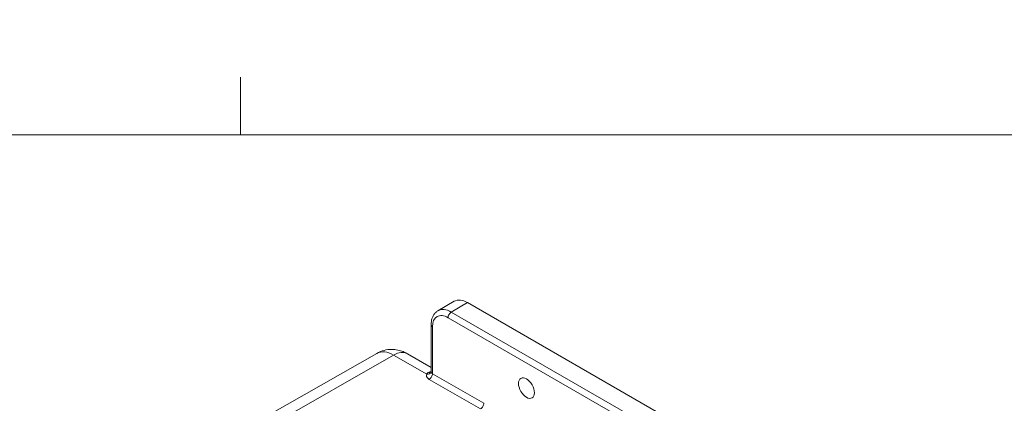
# Model space of a CAD drawing. Units: inches. Extents: x -374 to 640, y -945 to 1059.
# Drawn here: x 146 to 158, y 102 to 106 of the extents above; entities that cross this region are included whole.
import ezdxf

# ---------------------------------------------------------------- set-up
doc = ezdxf.new("R2010")
doc.units = ezdxf.units.IN
doc.header["$LTSCALE"] = 5
doc.header["$MEASUREMENT"] = 0
for name, color, linetype, lineweight in [('Border (ANSI)', 7, 'Continuous', 9), ('Visible (ANSI)', 7, 'Continuous', 18), ('Visible Narrow (ANSI)', 7, 'Continuous', 5)]:
    doc.layers.add(name, color=color, linetype=linetype, lineweight=lineweight)

# ---------------------------------------------------------------- blocks, each defined once
blk = doc.blocks.new('Borders Default Border')
at = {"layer": 'Border (ANSI)'}
blk.add_line((29.75, 21), (29.75, 21.135), dxfattribs=at)
at = {"layer": 'Border (ANSI)', "flags": 128}
blk.add_lwpolyline([(0.5, 1), (0.5, 21), (33.5, 21), (33.5, 1), (0.5, 1)], dxfattribs=at)

msp = doc.modelspace()

# ---------------------------------------------------------------- linework, layer by layer
at = {"layer": 'Visible (ANSI)'}
for p, q in [((151.0621, 102.93833), (151.2526, 103.04831)), ((151.40885, 103.03284), (163.85099, 95.84937)), ((150.98151, 102.77316), (150.98151, 102.2221)), ((150.34491, 102.43844), (147.61612, 100.88236)), ((150.70367, 102.43401), (150.98151, 102.2736))]:
    msp.add_line(p, q, dxfattribs=at)
msp.add_ellipse((151.40885, 102.77768), major_axis=(-0.15625, 0.27063), ratio=0.57735027, start_param=5.49778714, end_param=6.28318531, dxfattribs=at)
msp.add_ellipse((152.09781, 102.03066), major_axis=(-0.06593, 0.11419), ratio=0.57735027, dxfattribs=at)
for points, knots in [([(150.98151, 102.77316), (150.98151, 102.78666), (150.98243, 102.79992), (150.98628, 102.82575), (150.98921, 102.83833), (150.99734, 102.86252), (151.00253, 102.87414), (151.01542, 102.8959), (151.02312, 102.90605), (151.04095, 102.92409), (151.05108, 102.93197), (151.0621, 102.93833)], [1.570796327, 1.570796327, 1.570796327, 1.570796327, 1.727875959, 1.727875959, 1.884955592, 1.884955592, 2.042035225, 2.042035225, 2.199114858, 2.199114858, 2.35619449, 2.35619449, 2.35619449, 2.35619449]), ([(150.34491, 102.43844), (150.37226, 102.45404), (150.40172, 102.46577), (150.46008, 102.48078), (150.48891, 102.48414), (150.54277, 102.48458), (150.56783, 102.48175), (150.61348, 102.47245), (150.63411, 102.466), (150.67154, 102.45121), (150.68835, 102.44286), (150.70367, 102.43401)], [2.359279892, 2.359279892, 2.359279892, 2.359279892, 2.515742444, 2.515742444, 2.672204997, 2.672204997, 2.828667549, 2.828667549, 2.985130101, 2.985130101, 3.141592654, 3.141592654, 3.141592654, 3.141592654]), ([(150.97761, 102.21179), (150.97761, 102.21179), (150.97761, 102.21179), (150.97763, 102.21181), (150.97823, 102.2123), (150.97929, 102.21376), (150.97972, 102.21446), (150.9801, 102.21527)], [0.0463131479, 0.0463131479, 0.0463131479, 0.0463131479, 0.0473477327, 0.0473477327, 0.0979718726, 0.0979718726, 0.1290281086, 0.1290281086, 0.1290281086, 0.1290281086])]:
    msp.add_open_spline(points, degree=3, knots=knots, dxfattribs=at)
msp.add_open_spline([(150.9801, 102.21527), (150.98077, 102.21668), (150.98151, 102.21937), (150.98151, 102.2221)], degree=3, dxfattribs=at)
at = {"layer": 'Visible Narrow (ANSI)'}
for p, q in [((151.21835, 102.92285), (151.40885, 103.03284)), ((163.66048, 95.73938), (151.21835, 102.92285)), ((163.62218, 95.67304), (151.18005, 102.85651)), ((150.99738, 102.75104), (150.99738, 102.2001)), ((147.73658, 100.81281), (150.54218, 102.41849)), ((150.93094, 102.19404), (150.54218, 102.41849)), ((151.59949, 101.85247), (150.99738, 102.2001)), ((151.56102, 101.78604), (150.95891, 102.13367))]:
    msp.add_line(p, q, dxfattribs=at)
for start, end in [(269.3079848, 269.3079849), (269.3364756, 269.3364757), (270.0142531, 270.0142532)]:
    msp.add_arc((132.61238, 552.0832), 507.11098, start, end, dxfattribs=at)
for centre, major_axis, ratio, start_param, end_param in [((151.18005, 102.64558), (-0.12917, 0.22372), 0.57735027, 5.49778714, 7.06858347), ((151.21835, 102.66769), (-0.15625, 0.27063), 0.57735027, 5.49778715, 6.28318531), ((151.21835, 102.87862), (0.02708, 0.04691), 0.57735027, 0.78539816, 2.35619449), ((151.03568, 102.77316), (-0.05417, 0), 0.57735027, 0, 0.78539816), ((150.54218, 102.09536), (-0.19788, 0.34273), 0.57735027, 5.49778714, 6.28009995), ((150.54117, 102.15255), (0.1625, 0.28146), 0.57735027, 0, 0.78103481), ((150.93111, 102.23836), (0.049, -0.0231), 0.79032012, 5.06581003, 6.28315503), ((150.91977, 101.93397), (0.1625, 0.28146), 0.57735027, 0.51339546, 0.63827082), ((150.95907, 102.26291), (0.02039, -0.05018), 0.65575063, 5.58300353, 6.24104627), ((150.95907, 102.17799), (-0.02708, -0.04691), 0.57735027, 0.78103484, 2.35619449), ((151.03568, 102.22183), (-0.05416, 0.00041), 0.5722899, 0.00430778, 0.78971815), ((151.56118, 101.83036), (-0.02708, -0.04691), 0.57735027, 0.78103484, 2.35619449)]:
    msp.add_ellipse(centre, major_axis=major_axis, ratio=ratio, start_param=start_param, end_param=end_param, dxfattribs=at)
for points, knots in [([(150.95891, 102.13367), (150.9555, 102.13564), (150.94924, 102.13978), (150.94157, 102.14638), (150.93516, 102.1538), (150.93023, 102.16216), (150.92723, 102.17163), (150.92688, 102.18227), (150.92905, 102.19003), (150.93094, 102.19404)], [0, 0, 0, 0, 0.142857143, 0.285714286, 0.428571429, 0.571428571, 0.714285714, 0.857142857, 0.99999926, 0.99999926, 0.99999926, 0.99999926]), ([(150.93094, 102.19404), (150.93193, 102.19692), (150.93336, 102.1997), (150.93526, 102.20234), (150.93715, 102.20497), (150.93953, 102.20745), (150.94252, 102.20975), (150.94551, 102.21204), (150.94912, 102.21415), (150.95346, 102.21592)], [0, 0, 0, 0, 0.33333333, 0.33333333, 0.33333333, 0.66666667, 0.66666667, 0.66666667, 1, 1, 1, 1])]:
    msp.add_open_spline(points, degree=3, knots=knots, dxfattribs=at)

# ---------------------------------------------------------------- block references
at = {"xscale": 5, "yscale": 5, "zscale": 5}
msp.add_blockref('Borders Default Border', (0, 0), dxfattribs=at)

doc.saveas('drawing.dxf')
